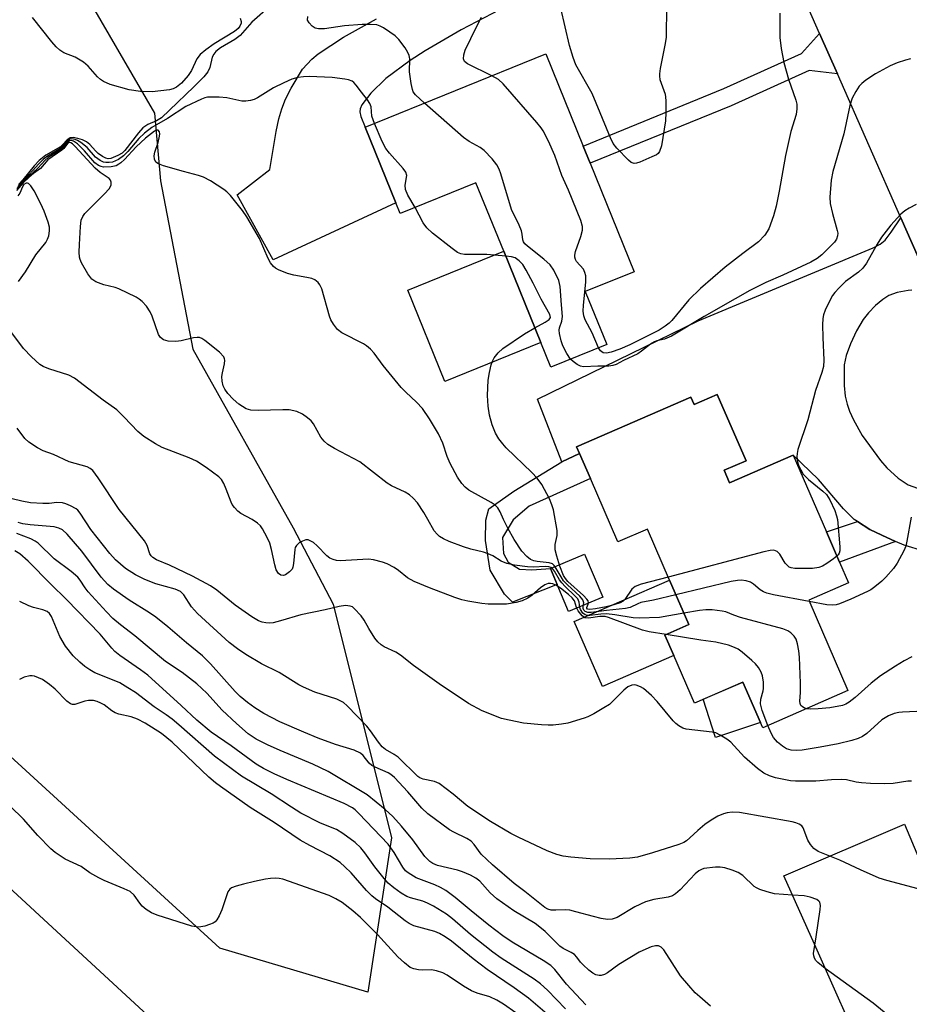
# Model space of a CAD drawing. Units: inches. Extents: x 1279759 to 1285759, y 473453 to 477454.
# Drawn here: x 1281904 to 1282105, y 473691 to 473914 of the extents above; entities that cross this region are included whole.
import ezdxf

# ---------------------------------------------------------------- set-up
doc = ezdxf.new("R2010")
doc.units = ezdxf.units.IN
doc.header["$MEASUREMENT"] = 0
for name, color, linetype in [('BLDG-Footprint', 5, 'Continuous'), ('CULTRL-Pad', 6, 'Continuous'), ('NTRL-Trees', 3, 'Continuous'), ('TRANS-Driveway', 251, 'Continuous'), ('TRANS-Non Street Sidewalk', 7, 'Continuous'), ('TRANS-Road', 130, 'Continuous'), ('Undefined', 1, 'Continuous')]:
    doc.layers.add(name, color=color, linetype=linetype)

msp = doc.modelspace()

# ---------------------------------------------------------------- linework, layer by layer
at = {"layer": 'BLDG-Footprint'}
for points, elevation in [([(1282032.95, 473881.72), (1282042.91, 473857.19), (1282031.86, 473852.7), (1282036.72, 473840.74), (1282024.07, 473835.61), (1282021.82, 473841.15), (1282013.41, 473861.84), (1282007.13, 473877.3), (1281990, 473870.34), (1281989.02, 473872.76), (1281982.07, 473889.86), (1282022.9, 473906.45), (1282031.36, 473885.61)], 271.13), ([(1282061.71, 473829.43), (1282068.23, 473814.44), (1282063.23, 473812.26), (1282064.45, 473809.45), (1282078.83, 473815.7), (1282086.38, 473798.32), (1282089.37, 473791.45), (1282091.39, 473786.81), (1282082.37, 473782.89), (1282091.26, 473762.43), (1282071.98, 473754.05), (1282067.49, 473764.38), (1282056.56, 473759.62), (1282051.87, 473770.41), (1282049.87, 473775.01), (1282055.28, 473777.37), (1282050.91, 473787.43), (1282045.89, 473798.97), (1282039.22, 473796.08), (1282033, 473810.4), (1282030.54, 473816.05), (1282029.89, 473817.55), (1282055.73, 473828.79), (1282056.45, 473827.14)], 266.32), ([(1282135.04, 473658.94), (1282108.99, 473648.25), (1282107.98, 473650.52), (1282083.66, 473705.09), (1282076.76, 473720.56), (1282104.01, 473732.19), (1282113.63, 473709.49), (1282115.54, 473704.97)], 255.19)]:
    msp.add_lwpolyline(points, close=True, dxfattribs=dict(at, elevation=elevation))
at = {"layer": 'CULTRL-Pad'}
for points in [[(1282021.82, 473841.15), (1282000.12, 473832.34), (1281991.72, 473853.02), (1282013.41, 473861.84)], [(1282035.79, 473783.56), (1282028.06, 473780.3), (1282025.48, 473786.43), (1282023.95, 473790.07), (1282031.67, 473793.32)], [(1282051.87, 473770.41), (1282035.73, 473763.39), (1282029.35, 473778.06), (1282050.91, 473787.43), (1282055.28, 473777.37), (1282049.87, 473775.01)], [(1282071.46, 473755.23), (1282061.28, 473751.85), (1282058.52, 473760.48), (1282067.49, 473764.37)]]:
    msp.add_lwpolyline(points, close=True, dxfattribs=at)
at = {"layer": 'NTRL-Trees'}
msp.add_lwpolyline([(1281988.03, 473729.17), (1281982.65, 473694.22), (1281949.24, 473704.16), (1281830.08, 473813.2), (1281788.02, 473876.28), (1281744.46, 473934.86), (1281736.95, 473975.41), (1281756.48, 473993.43), (1281782.01, 474017.47), (1281798.54, 474026.48), (1281822.57, 474032.49), (1281842.09, 474020.47), (1281878.14, 473999.44), (1281903.67, 473960.39), (1281917.19, 473922.84), (1281934.46, 473893.02), (1281935.75, 473877.72), (1281943.11, 473839.7), (1281965.8, 473799.22), (1281974.83, 473781.98)], close=True, dxfattribs=at)
at = {"layer": 'TRANS-Driveway'}
for points in [[(1282014.18, 473917.3), (1282003.76, 473911.88), (1281995.62, 473907.17), (1281992.23, 473904.99), (1281986.77, 473900.92), (1281983.37, 473897.59), (1281981.35, 473894.94), (1281980.92, 473894.04), (1281980.86, 473893.32), (1281981.08, 473892.29), (1281982.07, 473889.86), (1281989.02, 473872.76), (1281961.28, 473859.89), (1281953.16, 473874.6), (1281960.48, 473880.3), (1281961.93, 473888.92), (1281962.55, 473891.75), (1281963.2, 473894.02), (1281964.08, 473896.21), (1281965.3, 473898.73), (1281967.87, 473903.03), (1281969.98, 473905.28), (1281971.46, 473906.49), (1281977.17, 473910.22), (1281984.6, 473914.41)], [(1282108.41, 473794.01), (1282104, 473795.37), (1282102.02, 473796.18), (1282098.93, 473797.58), (1282096.21, 473798.9), (1282093.41, 473800.65), (1282092.65, 473801.16), (1282090.24, 473803.57), (1282084.61, 473810.21), (1282078.83, 473815.7), (1282064.45, 473809.45), (1282063.23, 473812.26), (1282068.23, 473814.44), (1282061.71, 473829.43), (1282056.45, 473827.15), (1282055.73, 473828.79), (1282029.89, 473817.55), (1282030.54, 473816.05), (1282026.54, 473814.18), (1282021.01, 473828.34), (1282057.39, 473846.06), (1282096.99, 473862.57), (1282098.57, 473863.45), (1282099.65, 473864.35), (1282101.05, 473866.13), (1282103.2, 473869.34), (1282110.87, 473851.93)], [(1282105.71, 473852.98), (1282104.84, 473852.96), (1282102.37, 473852.47), (1282100.5, 473851.81), (1282099.12, 473850.92), (1282097.52, 473849.55), (1282095.92, 473847.89), (1282094.71, 473846.35), (1282093.2, 473843.78), (1282091.81, 473840.86), (1282090.85, 473838.24), (1282090.39, 473836.1), (1282090.37, 473831.41), (1282090.65, 473829.03), (1282091.06, 473827.22), (1282091.64, 473825.67), (1282092.53, 473823.69), (1282094.46, 473820.15), (1282098.62, 473814.47), (1282100.05, 473812.85), (1282102.58, 473810.46), (1282104.86, 473809.01), (1282106.98, 473808.26)]]:
    msp.add_lwpolyline(points, dxfattribs=at)
at = {"layer": 'TRANS-Non Street Sidewalk'}
for points in [[(1282088.86, 473901.93), (1282082.51, 473902.71), (1282064.82, 473894.72), (1282032.95, 473881.71), (1282031.36, 473885.61), (1282063.16, 473898.59), (1282080.78, 473906.55), (1282084.83, 473911.09)], [(1282026.54, 473814.18), (1282030.54, 473816.05), (1282033, 473810.4), (1282019.19, 473804.19), (1282015.51, 473801.07), (1282013.16, 473797.06), (1282013.38, 473793.48), (1282014.39, 473791.47), (1282016.96, 473789.91), (1282019.75, 473789.79), (1282023.95, 473790.07), (1282025.48, 473786.43), (1282015.39, 473782.43), (1282013.6, 473784.22), (1282010.37, 473789.69), (1282009.25, 473796.39), (1282009.36, 473800.97), (1282010.04, 473803.54), (1282015.73, 473807.55)], [(1282102.02, 473796.18), (1282089.37, 473791.45), (1282086.38, 473798.32), (1282093.41, 473800.65), (1282096.21, 473798.9), (1282098.93, 473797.58)]]:
    msp.add_lwpolyline(points, close=True, dxfattribs=at)
at = {"layer": 'TRANS-Road'}
msp.add_lwpolyline([(1282182.69, 473686.98), (1282172.23, 473712.47), (1282161.33, 473737.25), (1282159.34, 473741.78), (1282135.67, 473795.56), (1282127.9, 473813.21), (1282110.87, 473851.93), (1282103.2, 473869.34), (1282088.86, 473901.93), (1282084.83, 473911.09), (1282070.18, 473944.37), (1282063.95, 473958.54), (1282060.23, 473966.99), (1282058.67, 473970.53), (1282029.61, 474036.57), (1282024.14, 474048.99), (1282006.93, 474088.11), (1282000.97, 474101.65), (1281998.67, 474106.85), (1281990.77, 474124.42), (1281988.68, 474128.95), (1281982.39, 474142.54), (1281980.28, 474147.07), (1281962.92, 474183.03)], dxfattribs=at)
msp.add_polyline3d([(1282058.29, 473573.06, 0), (1282181.74, 473453.47, 0), (1282134.55, 473453.47, 0), (1282026, 473557.18, 0), (1282005.54, 473576.72, 0), (1281822.64, 473746.22, 0), (1281681.48, 473868.23, 0), (1281662.79, 473883.86, 0), (1281643.77, 473899.1, 0), (1281628.33, 473910.99, 0), (1281608.75, 473925.49, 0), (1281592.87, 473936.8, 0), (1281576.8, 473947.83, 0), (1281527.75, 473980.36, 0), (1281506.98, 473994.14, 0), (1281440.11, 474043.18, 0), (1281461.68, 474083.16, 0), (1281467.35, 474079.16, 0), (1281575.86, 473996.96, 0), (1281654.16, 473932.98, 0), (1281761.22, 473843.89, 0), (1281876.84, 473740.66, 0), (1281967.31, 473657.24, 0)], close=True, dxfattribs=at)
at = {"layer": 'Undefined'}
for points, elevation in [([(1281960.71, 473917.42), (1281956.46, 473913.62), (1281953.83, 473910.63), (1281952.57, 473909.69), (1281949.38, 473907.84), (1281948.33, 473906.97), (1281947.84, 473906.37), (1281947.48, 473905.68), (1281946.91, 473903.38), (1281946.46, 473902.42), (1281945.56, 473901.3), (1281943.32, 473899.03), (1281937.84, 473893.72), (1281935.98, 473892.02), (1281934.87, 473891.29), (1281932.89, 473890.47), (1281931.78, 473889.7), (1281930.81, 473888.63), (1281927.74, 473884.6), (1281927.08, 473884.02), (1281926.1, 473883.44), (1281924.57, 473882.8), (1281923.95, 473882.74), (1281923.43, 473882.87), (1281922.66, 473883.25), (1281921.69, 473883.93), (1281921.07, 473884.54), (1281919.81, 473885.99), (1281919.08, 473886.54), (1281918.12, 473887.01), (1281917.06, 473887.35), (1281916.03, 473887.53), (1281915.32, 473887.46), (1281914.7, 473887.02), (1281913.64, 473885.85), (1281913.14, 473885.43), (1281909.89, 473883.54), (1281908.36, 473882.31), (1281907.18, 473881.14), (1281904.69, 473877.94), (1281903.67, 473876.92)], 270), ([(1282050.25, 473917.23), (1282050.14, 473910.19), (1282049.85, 473908.42), (1282048.77, 473903.15), (1282048.61, 473901.98), (1282048.61, 473901.43), (1282048.74, 473900.65), (1282049.91, 473897.37), (1282050.09, 473895.92), (1282050.09, 473893.23), (1282049.99, 473891.34), (1282049.08, 473885.66), (1282048.67, 473884.36), (1282048.35, 473883.96), (1282047.92, 473883.65), (1282046.91, 473883.14), (1282044.21, 473882), (1282043.42, 473881.75), (1282042.92, 473881.68), (1282042.23, 473881.89), (1282041.59, 473882.4), (1282038.98, 473885.15), (1282038.17, 473886.22), (1282037.58, 473887.46), (1282033.42, 473897.48), (1282029.75, 473903.98), (1282029.12, 473905.61), (1282028.25, 473908.39), (1282026.34, 473916.76)], 274), ([(1282075.82, 473915.63), (1282075.87, 473910.16), (1282076.16, 473907.64), (1282076.76, 473904.51), (1282077.81, 473900.74), (1282079.47, 473895.95), (1282079.66, 473895.09), (1282079.69, 473894.05), (1282079.51, 473892.73), (1282078.33, 473888.93), (1282077.12, 473883.44), (1282075.73, 473875.42), (1282075.02, 473872.04), (1282074.42, 473869.82), (1282073.37, 473866.87), (1282072.42, 473865.45), (1282071.03, 473863.97), (1282067.46, 473861.33), (1282063.5, 473858.19), (1282057.89, 473853.41), (1282055.26, 473850.83), (1282051.41, 473846.12), (1282050.81, 473845.53), (1282049.95, 473844.85), (1282048.58, 473843.98), (1282041.93, 473840.68), (1282039.68, 473839.69), (1282037.71, 473838.98), (1282036.67, 473838.75), (1282035.88, 473838.85), (1282035.29, 473839.29), (1282034.86, 473839.98)], 272), ([(1281953.83, 473914.5), (1281954.03, 473913.81), (1281954, 473913.37), (1281953.74, 473912.73), (1281953.33, 473912.2), (1281952.55, 473911.53), (1281947.89, 473908.75), (1281946.07, 473907.39), (1281944.78, 473906.3), (1281944, 473905.34), (1281942.79, 473902.73), (1281942.07, 473901.57), (1281940.52, 473899.81), (1281939.39, 473898.94), (1281938.64, 473898.56), (1281937.84, 473898.32), (1281933.9, 473897.9), (1281931.29, 473897.97), (1281928.68, 473898.3), (1281924.44, 473899.55), (1281922.92, 473900.24), (1281922.22, 473900.68), (1281921.57, 473901.24), (1281919.45, 473903.66), (1281918.4, 473904.6), (1281916.52, 473905.7), (1281913.94, 473906.72), (1281913, 473907.27), (1281912.19, 473908.06), (1281911.24, 473909.15), (1281906.86, 473914.67)], 272), ([(1281995.51, 473895.32), (1281993.46, 473897.2), (1281992.96, 473897.87), (1281992.75, 473898.38), (1281992.45, 473899.78), (1281992.11, 473902.38), (1281992.14, 473905.32), (1281992, 473906.06), (1281991.72, 473906.8), (1281991.1, 473907.8), (1281989.65, 473909.7), (1281988.82, 473910.51), (1281987.67, 473911.38), (1281986.24, 473912.34), (1281985.5, 473912.75), (1281984.71, 473912.99), (1281983.31, 473913.13), (1281981.36, 473913.09), (1281977.39, 473912.8), (1281972.89, 473912.14), (1281971.5, 473912.09), (1281970.73, 473912.29), (1281970.08, 473912.71), (1281969.38, 473913.46), (1281969.06, 473914.11), (1281969.08, 473914.88)], 270), ([(1282010.71, 473901.5), (1282005.2, 473904.19), (1282004.55, 473904.74), (1282004.32, 473905.34), (1282004.37, 473906.25), (1282004.71, 473907.27), (1282007.22, 473912.55), (1282008.38, 473914.73)], 272), ([(1282105.4, 473905.32), (1282104.29, 473905.06), (1282102.39, 473904.46), (1282100.82, 473903.73), (1282097.48, 473901.97), (1282095.29, 473900.5), (1282094.38, 473899.77), (1282093.81, 473899.13), (1282093.02, 473897.95), (1282092.19, 473896.46), (1282091.68, 473894.81), (1282090.34, 473888.38), (1282087.8, 473879.85), (1282087.43, 473877.88), (1282087.18, 473874.08), (1282087.23, 473872.63), (1282087.75, 473870.34), (1282088.84, 473866.48), (1282088.93, 473865.94), (1282088.92, 473865.3), (1282088.67, 473864.57), (1282088.19, 473863.84), (1282085.38, 473861.01), (1282084.27, 473860.14), (1282082.85, 473859.32), (1282076.56, 473856.37), (1282072.68, 473854.73), (1282069.03, 473852.91), (1282065.71, 473851.08), (1282058.7, 473847.03), (1282051.34, 473842.61), (1282049.75, 473841.9), (1282048.04, 473841.54), (1282047.54, 473841.36), (1282046.6, 473840.77), (1282044.57, 473839.18), (1282043.7, 473838.6), (1282040.49, 473837.09), (1282038.86, 473836.18), (1282038.06, 473835.94), (1282037.2, 473835.83), (1282034.71, 473835.81), (1282031.47, 473835.64), (1282030.76, 473835.8), (1282030.01, 473836.17), (1282029.08, 473836.84), (1282028.52, 473837.41)], 270), ([(1281984.19, 473890.72), (1281983.59, 473892.4), (1281983.42, 473894.48), (1281983.16, 473895.26), (1281982.62, 473896.09), (1281981.24, 473897.8), (1281980.07, 473899.4), (1281979.52, 473900.01), (1281979.11, 473900.29), (1281978.33, 473900.58), (1281977.49, 473900.75), (1281974.58, 473901.08), (1281969.43, 473901.32), (1281968.12, 473901.28), (1281966.87, 473901.11), (1281965.5, 473900.75), (1281963.66, 473899.94), (1281961.34, 473898.74), (1281957.76, 473896.55), (1281956.96, 473896.17), (1281956.16, 473895.93), (1281955.05, 473895.75), (1281954.21, 473895.77), (1281950.81, 473896.54), (1281949.05, 473896.69), (1281946.39, 473896.63), (1281945.82, 473896.53), (1281945.03, 473896.24), (1281941.55, 473894.58), (1281937.39, 473891.82), (1281933.79, 473889.78), (1281932.17, 473888.49), (1281930.85, 473887.3), (1281928.37, 473884.35), (1281927.42, 473883.36), (1281926.27, 473882.57), (1281924.95, 473882), (1281924.18, 473881.86), (1281923.44, 473881.89), (1281922.93, 473882), (1281922.15, 473882.33), (1281921.09, 473883.12), (1281919.19, 473885.27), (1281917.79, 473886.42), (1281917.03, 473886.87), (1281916.52, 473887.07), (1281915.74, 473887.21), (1281915.27, 473887.14), (1281914.75, 473886.78), (1281913.66, 473885.51), (1281913.05, 473885), (1281910.25, 473883.34), (1281909.34, 473882.64), (1281908.29, 473881.61), (1281904.72, 473877.7), (1281903.49, 473876.49)], 268), ([(1282034.86, 473839.98), (1282033.43, 473843.38), (1282031.85, 473846.3), (1282031.5, 473847.2), (1282031.4, 473848.26), (1282031.44, 473849.64), (1282032, 473854.85), (1282031.99, 473856.28), (1282031.78, 473857.03), (1282031.43, 473857.74), (1282029.9, 473859.52), (1282029.62, 473859.98), (1282029.48, 473860.46), (1282029.49, 473860.94), (1282029.66, 473861.75), (1282030.81, 473865.16), (1282031.2, 473866.57), (1282031.22, 473867.41), (1282030.81, 473868.78), (1282028.03, 473875.63), (1282026.57, 473878.94), (1282024.98, 473883.5), (1282023.53, 473886.68), (1282022.36, 473889.02), (1282021.86, 473889.75), (1282020.92, 473890.9), (1282013.29, 473899.69), (1282012.2, 473900.66), (1282010.71, 473901.5)], 272), ([(1282028.52, 473837.41), (1282027.71, 473838.65), (1282026.78, 473840.45), (1282026.42, 473841.53), (1282026.05, 473843.18), (1282025.97, 473843.99), (1282026.01, 473844.51), (1282026.56, 473846.01), (1282026.73, 473847.07), (1282026.44, 473849.68), (1282026.16, 473853.82), (1282025.84, 473855.22), (1282024.72, 473857.56), (1282023.93, 473858.72), (1282022.48, 473860.04), (1282018.76, 473862.93), (1282018.15, 473863.5), (1282017.85, 473863.93), (1282017.7, 473864.42), (1282017.61, 473865.65), (1282017.4, 473866.42), (1282016.89, 473867.7), (1282015.19, 473871.28), (1282012.75, 473879.32), (1282012.35, 473880.39), (1282011.87, 473881.37), (1282010.83, 473882.73), (1282009, 473884.59), (1282008.07, 473885.25), (1282005.56, 473886.67), (1282004.31, 473887.52), (1281995.51, 473895.32)], 270), ([(1281993.39, 473871.72), (1281991.71, 473874.52), (1281991.21, 473875.75), (1281991.12, 473876.75), (1281991.48, 473878.97), (1281991.27, 473879.67), (1281990.63, 473880.56), (1281987.57, 473883.97), (1281986.75, 473885.08), (1281985.95, 473886.66), (1281984.19, 473890.72)], 268), ([(1282052.35, 473784.11), (1282047.28, 473782.91), (1282044.44, 473782.33), (1282043.72, 473782.08), (1282042, 473781.25), (1282040.98, 473780.97), (1282036.67, 473780.55), (1282033.2, 473780.1), (1282032.43, 473780.11), (1282031.82, 473780.34), (1282031.56, 473780.63), (1282031.41, 473780.98), (1282031.39, 473781.44), (1282031.49, 473782.29), (1282031.3, 473782.94), (1282030.6, 473783.77), (1282027.81, 473786.36), (1282026.93, 473787.3), (1282026.36, 473788.15), (1282025.3, 473790.07), (1282024.82, 473790.74), (1282024.43, 473791.09), (1282023.72, 473791.35), (1282020.98, 473791.62), (1282020.2, 473791.79), (1282019.47, 473792.11), (1282018.64, 473792.75), (1282017.52, 473793.98), (1282015.74, 473796.6), (1282014.32, 473799.17), (1282013.37, 473801.13), (1282012.62, 473802.9), (1282012.08, 473803.81), (1282011.49, 473804.36), (1282010.56, 473804.97), (1282005.55, 473807.75), (1282004.68, 473808.45), (1282003.93, 473809.27), (1282002.99, 473810.68), (1282001.28, 473813.78), (1282000.64, 473815.38), (1281999.64, 473818.41), (1281998.64, 473820.52), (1281996.61, 473823.92), (1281995, 473826.27), (1281993.71, 473827.67), (1281991.24, 473829.96), (1281990.25, 473830.99), (1281986.17, 473835.94), (1281984.07, 473838.78), (1281983.29, 473839.66), (1281982.39, 473840.41), (1281981.66, 473840.87), (1281976.78, 473843.35), (1281975.85, 473844.15), (1281974.94, 473845.3), (1281974.34, 473846.3), (1281974.02, 473847.11), (1281972.27, 473853.31), (1281971.85, 473854.25), (1281971.48, 473854.75), (1281970.72, 473855.34), (1281970.02, 473855.66), (1281968.87, 473855.91), (1281965.92, 473856.38), (1281964.54, 473856.77), (1281962.47, 473857.6), (1281961.76, 473858), (1281961.35, 473858.35), (1281960.68, 473859.22), (1281960.13, 473860.19), (1281958.21, 473864.7), (1281955.34, 473869.59), (1281954.32, 473871.02), (1281951.58, 473874.4), (1281950.81, 473875.25), (1281950.14, 473875.81), (1281947.1, 473877.72), (1281945.53, 473878.55), (1281944.41, 473878.92), (1281940.96, 473879.82), (1281936.43, 473881.16), (1281935.36, 473881.56), (1281934.72, 473882), (1281934.42, 473882.64), (1281934.37, 473883.41), (1281934.5, 473884.21), (1281935.25, 473886.38), (1281935.58, 473887.81), (1281935.62, 473888.34), (1281935.56, 473888.81), (1281935.29, 473889.2), (1281934.91, 473889.23), (1281934.41, 473889), (1281932.41, 473887.38), (1281930.25, 473885.44), (1281927.66, 473882.59), (1281926.83, 473881.79), (1281926.4, 473881.48), (1281925.74, 473881.16), (1281924.66, 473880.92), (1281922.92, 473880.87), (1281922.37, 473880.95), (1281921.74, 473881.21), (1281920.97, 473881.85), (1281918.58, 473884.55), (1281916.99, 473886.08), (1281916.09, 473886.7), (1281915.64, 473886.83), (1281915.22, 473886.8), (1281914.71, 473886.42), (1281913.79, 473885.29), (1281913.19, 473884.76), (1281910.39, 473882.99), (1281909.72, 473882.44), (1281908.08, 473880.62), (1281905.99, 473878.73), (1281903.31, 473876)], 266), ([(1282054.16, 473779.94), (1282048.66, 473779), (1282044.06, 473778.81), (1282042.67, 473778.87), (1282038.57, 473779.55), (1282036.67, 473779.77), (1282035.34, 473779.74), (1282032.87, 473779.45), (1282032.34, 473779.46), (1282031.86, 473779.56), (1282031.3, 473779.96), (1282030.77, 473780.75), (1282030.61, 473781.22), (1282030.44, 473782.46), (1282030.13, 473783.16), (1282029.58, 473783.81), (1282027.29, 473785.98), (1282026.53, 473786.79), (1282026.04, 473787.48), (1282024.89, 473789.47), (1282024.41, 473790.04), (1282024.04, 473790.28), (1282023.61, 473790.41), (1282022.85, 473790.49), (1282020.05, 473790.36), (1282018.75, 473790.41), (1282015.84, 473790.81), (1282014.13, 473791.16), (1282012.85, 473791.68), (1282010.93, 473792.9), (1282009.92, 473793.37), (1282008.85, 473793.72), (1282005.96, 473794.39), (1282004.3, 473794.93), (1282001.04, 473796.18), (1281999.82, 473796.78), (1281998.89, 473797.33), (1281998.32, 473797.81), (1281997.69, 473798.58), (1281996.28, 473801.17), (1281995.35, 473802.69), (1281993.88, 473804.91), (1281992.94, 473806), (1281992.06, 473806.69), (1281991.11, 473807.29), (1281988.05, 473808.76), (1281987.08, 473809.34), (1281980.84, 473814.19), (1281975.13, 473817.17), (1281973.62, 473818.08), (1281972.78, 473818.86), (1281972.06, 473819.76), (1281970.36, 473822.74), (1281969.87, 473823.42), (1281969.05, 473824.17), (1281967.88, 473824.97), (1281966.59, 473825.57), (1281964.86, 473825.93), (1281963.42, 473825.97), (1281957.91, 473825.82), (1281956.18, 473825.9), (1281955.14, 473826.2), (1281953.53, 473827.2), (1281952.23, 473828.36), (1281951.02, 473829.64), (1281950.33, 473830.6), (1281949.96, 473831.37), (1281949.72, 473832.41), (1281949.65, 473833.47), (1281949.79, 473834.33), (1281950.29, 473836.32), (1281950.35, 473837.14), (1281950.28, 473837.51), (1281950.09, 473837.92), (1281949.1, 473838.95), (1281945.84, 473841.63), (1281945.11, 473842.09), (1281944.61, 473842.28), (1281944.11, 473842.34), (1281943.28, 473842.26), (1281940.44, 473841.54), (1281939.28, 473841.37), (1281937.51, 473841.46), (1281936.44, 473841.76), (1281935.78, 473842.31), (1281935.37, 473843.02), (1281933.92, 473847.1), (1281933.46, 473848.14), (1281932.64, 473849.36), (1281931.67, 473850.46), (1281930.99, 473850.98), (1281930.25, 473851.4), (1281926.34, 473853.29), (1281925.52, 473853.58), (1281922.96, 473854.21), (1281921.14, 473854.91), (1281920.25, 473855.53), (1281919.39, 473856.67), (1281917.92, 473859.19), (1281917.6, 473859.98), (1281917.5, 473860.51), (1281917.43, 473861.61), (1281917.47, 473863.32), (1281917.69, 473867.4), (1281917.87, 473868.81), (1281918.22, 473869.7), (1281918.71, 473870.35), (1281923.04, 473874.72), (1281924.23, 473876.04), (1281924.63, 473876.8), (1281924.64, 473877.45), (1281924.48, 473877.9), (1281924.17, 473878.28), (1281922.14, 473879.59), (1281921, 473880.58), (1281916.46, 473885.53), (1281915.88, 473886.08), (1281915.5, 473886.34), (1281915.13, 473886.39), (1281914.86, 473886.24), (1281913.93, 473885.07), (1281913.51, 473884.68), (1281910.32, 473882.46), (1281908.66, 473880.51), (1281907.1, 473879.42), (1281906.12, 473878.6), (1281904.75, 473877.26), (1281903.19, 473875.52)], 264), ([(1281903.66, 473855), (1281905.22, 473857.16), (1281907.62, 473860.97), (1281909.88, 473863.81), (1281910.26, 473864.52), (1281910.51, 473865.32), (1281910.7, 473866.42), (1281910.68, 473867.26), (1281910.39, 473868.39), (1281909.49, 473870.9), (1281908.74, 473872.53), (1281907.19, 473875.49), (1281906.43, 473876.64), (1281905.92, 473877.14), (1281905.74, 473877.22), (1281905.39, 473877.23), (1281904.87, 473876.9), (1281904.55, 473876.37), (1281903.96, 473874.92), (1281903.55, 473874.37)], 262), ([(1282013.88, 473860.68), (1282009.57, 473861.1), (1282006.84, 473861.05), (1282004.56, 473861.11), (1282003.74, 473861.24), (1282002.97, 473861.56), (1282001.77, 473862.4), (1281997.33, 473865.92), (1281996, 473867.08), (1281995.17, 473868.26), (1281993.39, 473871.72)], 268), ([(1282106.71, 473872.37), (1282105.11, 473871.57), (1282104.1, 473870.95), (1282103.24, 473870.22), (1282100.98, 473867.71), (1282098.87, 473864.97), (1282097.85, 473863.39), (1282095.42, 473859.14), (1282094.61, 473858), (1282093.67, 473857.09), (1282090.71, 473854.94), (1282089.23, 473853.56), (1282088.25, 473852.5), (1282087.77, 473851.79), (1282087.23, 473850.79), (1282086.11, 473848.47), (1282085.71, 473847.42), (1282085.55, 473846.59), (1282085.5, 473845.16), (1282085.56, 473842.27), (1282085.81, 473837.19), (1282085.76, 473835.72), (1282085.38, 473834.36), (1282083.91, 473830.34), (1282082.19, 473823.71), (1282079.94, 473816.96), (1282079.75, 473816.1), (1282079.71, 473815.28), (1282079.87, 473814.2), (1282080.1, 473813.41), (1282080.57, 473812.38), (1282081.16, 473811.41), (1282082.35, 473810.17), (1282085.56, 473807.58), (1282086.4, 473806.77), (1282087.15, 473805.57), (1282088.29, 473803.15), (1282088.7, 473801.96), (1282088.87, 473801.14), (1282089.38, 473794.92), (1282089.38, 473794.08), (1282089.27, 473793.56), (1282089.04, 473793.14), (1282088.77, 473792.84)], 268), ([(1282020.46, 473844.49), (1282022.81, 473845.75), (1282023.67, 473846.37), (1282023.95, 473846.86), (1282023.83, 473847.54), (1282021.85, 473851.01), (1282020.06, 473854.61), (1282018.48, 473857.52), (1282017.7, 473858.8), (1282016.92, 473859.65), (1282015.98, 473860.29), (1282015.14, 473860.56), (1282013.88, 473860.68)], 268), ([(1282050.61, 473788.1), (1282044.46, 473786.5), (1282043.11, 473786), (1282042.39, 473785.39), (1282040.78, 473783.05), (1282040.4, 473782.7), (1282039.73, 473782.32), (1282038.34, 473781.85), (1282036.61, 473781.39), (1282034.19, 473780.93), (1282032.87, 473780.78), (1282032.38, 473780.85), (1282032.19, 473781.05), (1282032.22, 473781.27), (1282032.54, 473781.95), (1282032.61, 473782.31), (1282032.49, 473782.72), (1282032.2, 473783.12), (1282031.42, 473783.94), (1282027.92, 473787.15), (1282027.35, 473787.78), (1282026.93, 473788.44), (1282026.11, 473790.62), (1282025.39, 473792.86), (1282025.03, 473794.24), (1282025.05, 473795.45), (1282025.47, 473797.53), (1282025.47, 473798.67), (1282024.63, 473803.33), (1282024.31, 473804.46), (1282023.78, 473805.81), (1282022.04, 473809.03), (1282021, 473810.52), (1282019.79, 473811.77), (1282013.97, 473817.35), (1282013.17, 473818.23), (1282012.3, 473819.41), (1282011.54, 473820.67), (1282010.79, 473822.57), (1282010.21, 473824.75), (1282009.91, 473826.8), (1282009.73, 473829.16), (1282009.87, 473832.67), (1282010.16, 473834.41), (1282010.55, 473836.12), (1282010.84, 473836.93), (1282011.24, 473837.68), (1282012.13, 473838.86), (1282013.23, 473839.83), (1282018.09, 473843.14), (1282020.46, 473844.49)], 268), ([(1282050.18, 473775.15), (1282046.32, 473775.74), (1282044.76, 473776.09), (1282037.12, 473778.94), (1282036.31, 473779.17), (1282035.17, 473779.19), (1282032.56, 473778.8), (1282031.78, 473778.89), (1282031.13, 473779.34), (1282030.25, 473780.47), (1282029.88, 473781.23), (1282029.38, 473782.73), (1282028.9, 473783.45), (1282028.08, 473784.2), (1282026.26, 473785.61), (1282025.2, 473786.29), (1282024.5, 473786.56), (1282023.96, 473786.65), (1282023.43, 473786.63), (1282022.68, 473786.34), (1282021.75, 473785.7), (1282019.84, 473783.99), (1282018.89, 473783.34), (1282017.59, 473782.73), (1282016.24, 473782.36), (1282014, 473782.01), (1282009.91, 473782.02), (1282008.46, 473782.15), (1282005.29, 473782.65), (1282003.97, 473782.95), (1282002.37, 473783.49), (1281996.63, 473785.65), (1281993.16, 473787.11), (1281991.64, 473787.95), (1281989.58, 473789.6), (1281988.62, 473790.26), (1281987.06, 473791.08), (1281985.96, 473791.5), (1281983.95, 473792.01), (1281982.79, 473792.17), (1281976.44, 473791.8), (1281975.6, 473791.85), (1281974.82, 473792.06), (1281974.1, 473792.4), (1281973.44, 473792.91), (1281971.22, 473795.17), (1281970.37, 473795.92), (1281969.67, 473796.35), (1281969.19, 473796.52), (1281968.68, 473796.53), (1281967.9, 473796.26), (1281967.16, 473795.83), (1281966.53, 473795.28), (1281966.26, 473794.83), (1281966.13, 473794.32), (1281965.9, 473791.2), (1281965.74, 473790.39), (1281965.53, 473789.92), (1281964.99, 473789.27), (1281964.08, 473788.61), (1281963.6, 473788.44), (1281963, 473788.51), (1281962.49, 473788.91), (1281961.98, 473789.75), (1281961.63, 473790.86), (1281960.91, 473794.34), (1281960.53, 473795.75), (1281959.94, 473797.04), (1281958.84, 473799.04), (1281958.37, 473799.73), (1281957.76, 473800.33), (1281956.53, 473801.13), (1281953.96, 473802.49), (1281953.3, 473803.03), (1281952.5, 473803.86), (1281951.99, 473804.55), (1281951.74, 473805.04), (1281950.67, 473807.97), (1281950.1, 473809.25), (1281949.55, 473810.2), (1281948.98, 473810.82), (1281946.12, 473812.9), (1281943.9, 473814.34), (1281942.29, 473815.06), (1281936.16, 473817.4), (1281934.66, 473818.24), (1281931.98, 473819.92), (1281930.64, 473821.03), (1281927.58, 473824.31), (1281925.89, 473825.91), (1281922.79, 473828.13), (1281916.35, 473833.12), (1281915.04, 473833.75), (1281910.53, 473835.19), (1281909.22, 473835.76), (1281908.5, 473836.2), (1281906.58, 473837.92), (1281904.78, 473839.78), (1281901.96, 473843.64)], 262), ([(1282105.59, 473741.96), (1282104.8, 473741.96), (1282101.48, 473741.45), (1282099.5, 473741.33), (1282096.37, 473741.44), (1282094.3, 473741.6), (1282093.11, 473741.76), (1282090.89, 473742.25), (1282089.81, 473742.34), (1282087.52, 473742.28), (1282084.02, 473741.94), (1282079.4, 473741.97), (1282078.25, 473742.05), (1282077.12, 473742.24), (1282074.88, 473742.74), (1282073.51, 473743.14), (1282072.21, 473743.76), (1282070.78, 473744.8), (1282067.88, 473747.35), (1282064.75, 473750.76), (1282063.85, 473751.47), (1282062.38, 473752.39), (1282061.35, 473752.87), (1282060.54, 473753.07), (1282054.68, 473753.72), (1282053.9, 473753.95), (1282052.97, 473754.47), (1282052.32, 473754.99), (1282051.71, 473755.63), (1282048.08, 473759.99), (1282046.86, 473761.31), (1282045.04, 473762.88), (1282044.34, 473763.3), (1282043.39, 473763.66), (1282042.9, 473763.72), (1282042.41, 473763.66), (1282041.48, 473763.27), (1282040.6, 473762.56), (1282038.15, 473760.09), (1282037.29, 473759.33), (1282036.06, 473758.52), (1282033.75, 473757.2), (1282032.45, 473756.51), (1282031.63, 473756.18), (1282027.92, 473755.07), (1282026.51, 473754.81), (1282024.56, 473754.63), (1282023.43, 473754.6), (1282021.96, 473754.68), (1282017.87, 473755.07), (1282014.66, 473755.72), (1282012.94, 473756.16), (1282008.52, 473757.87), (1282005.47, 473759.49), (1281998.82, 473763.93), (1281993.03, 473768.1), (1281990.04, 473770.48), (1281988.97, 473771.1), (1281986.36, 473772.33), (1281985.67, 473772.76), (1281984.94, 473773.43), (1281984.25, 473774.33), (1281982.88, 473776.51), (1281981.82, 473778.38), (1281981.14, 473779.32), (1281979.61, 473781.03), (1281979.18, 473781.35), (1281978.7, 473781.56), (1281977.61, 473781.65), (1281976.18, 473781.49), (1281973, 473780.67), (1281967.55, 473779.57), (1281962.95, 473778.18), (1281961.25, 473777.76), (1281960.4, 473777.69), (1281959.58, 473777.77), (1281958.77, 473777.95), (1281957.97, 473778.25), (1281956.47, 473779.13), (1281952.7, 473781.78), (1281948.52, 473785.19), (1281947.13, 473786.14), (1281943.05, 473788.33), (1281937.81, 473790.81), (1281934.91, 473792.03), (1281934.05, 473792.54), (1281933.68, 473792.9), (1281933.38, 473793.35), (1281932.74, 473795.26), (1281932.19, 473796.28), (1281926.47, 473803.39), (1281921.69, 473810.57), (1281920.45, 473812.19), (1281919.87, 473812.68), (1281919.19, 473813.03), (1281915.13, 473814.16), (1281911.6, 473815.82), (1281909.26, 473816.66), (1281907.96, 473817.36), (1281905.99, 473818.65), (1281905.12, 473819.43), (1281903.39, 473821.81)], 260), ([(1282087.19, 473725.01), (1282084.48, 473726.07), (1282083.53, 473726.7), (1282082.81, 473727.6), (1282082.21, 473728.62), (1282081.15, 473731.43), (1282080.85, 473731.83), (1282080.24, 473732.26), (1282079.48, 473732.55), (1282078.64, 473732.74), (1282066.75, 473734.84), (1282065.04, 473734.91), (1282063.92, 473734.82), (1282063.11, 473734.6), (1282061.81, 473734.01), (1282060.31, 473733.16), (1282058.9, 473732.12), (1282057.32, 473730.81), (1282055.53, 473729.11), (1282054.77, 473728.49), (1282054.12, 473728.1), (1282053.02, 473727.66), (1282047.06, 473725.71), (1282043.67, 473724.79), (1282041.94, 473724.52), (1282037.25, 473724.28), (1282032.92, 473724.38), (1282028.56, 473724.75), (1282026.83, 473724.98), (1282025.4, 473725.36), (1282023.23, 473726.17), (1282016.67, 473729.25), (1282015.05, 473730.13), (1282010.41, 473732.86), (1282005.26, 473736.2), (1282001.99, 473739.03), (1281998.78, 473741.43), (1281997.76, 473741.9), (1281995.17, 473742.4), (1281994.46, 473742.72), (1281994, 473743.03), (1281989.54, 473747.35), (1281988.66, 473747.98), (1281986.69, 473749.12), (1281985.92, 473749.75), (1281985.07, 473750.74), (1281983.25, 473753.33), (1281982.42, 473754.39), (1281978.03, 473759), (1281977.18, 473759.72), (1281975.65, 473760.51), (1281970.67, 473762.12), (1281968.09, 473763.24), (1281967.1, 473763.77), (1281962.65, 473766.53), (1281958.6, 473768.51), (1281955.05, 473770.62), (1281953.18, 473771.91), (1281951.35, 473773.32), (1281944.18, 473779.84), (1281942.82, 473781.41), (1281941.06, 473784.13), (1281940.3, 473784.83), (1281939.13, 473785.4), (1281934.72, 473786.6), (1281932.24, 473787.56), (1281930.14, 473788.65), (1281927.9, 473790.08), (1281925.61, 473792.01), (1281924.31, 473793.43), (1281920.05, 473798.85), (1281917.63, 473802.6), (1281917.11, 473803.23), (1281916.69, 473803.58), (1281915.45, 473804.25), (1281914.39, 473804.67), (1281913.59, 473804.9), (1281912.32, 473805), (1281910.59, 473804.79), (1281909.21, 473804.74), (1281906.39, 473804.91), (1281904.42, 473805.27), (1281902.21, 473805.8)], 258), ([(1282105.53, 473801.66), (1282104.6, 473796.22), (1282104.31, 473795.1), (1282103.89, 473794.02), (1282102.4, 473791.24), (1282101.54, 473790.05), (1282099.84, 473788.08), (1282098.9, 473787.19), (1282097.34, 473785.91), (1282096.41, 473785.25), (1282095.65, 473784.83), (1282091.94, 473783.12), (1282089.36, 473782.06), (1282088.57, 473781.83), (1282087.85, 473781.74), (1282086.48, 473781.82), (1282082.51, 473782.58)], 266), ([(1282078.7, 473716.2), (1282074.67, 473716.5), (1282072.98, 473716.92), (1282071.33, 473717.46), (1282070.54, 473717.8), (1282070.06, 473718.11), (1282067.51, 473720.59), (1282066.43, 473721.33), (1282065.09, 473721.84), (1282063.42, 473722.33), (1282062.37, 473722.48), (1282061.27, 473722.49), (1282058.67, 473722.16), (1282058.13, 473721.99), (1282057.52, 473721.65), (1282056.73, 473720.98), (1282053.3, 473717.38), (1282052.22, 473716.46), (1282051.55, 473716.03), (1282050.61, 473715.68), (1282047.32, 473715.19), (1282045.45, 473714.67), (1282043.07, 473713.55), (1282039.04, 473711.14), (1282037.96, 473710.74), (1282036.89, 473710.68), (1282035.44, 473710.91), (1282033.71, 473711.31), (1282029.75, 473712.43), (1282028.33, 473712.76), (1282027.48, 473712.82), (1282025.21, 473712.74), (1282024.15, 473712.78), (1282023.41, 473712.98), (1282022.74, 473713.35), (1282018.15, 473717.01), (1282015.76, 473718.78), (1282010.84, 473723.03), (1282008.33, 473725.44), (1282006.75, 473727.64), (1282006.05, 473728.38), (1282005.08, 473728.99), (1282002.16, 473730.38), (1282001.14, 473730.95), (1281996.24, 473734.59), (1281994.88, 473735.87), (1281991.72, 473739.56), (1281988.72, 473742.79), (1281987.88, 473743.47), (1281987.24, 473743.86), (1281984.37, 473745.09), (1281983.61, 473745.5), (1281983, 473746.04), (1281981.62, 473747.73), (1281981.02, 473748.25), (1281979.6, 473748.95), (1281975.39, 473750.23), (1281971.46, 473751.65), (1281968.17, 473753), (1281962.76, 473755.39), (1281959.13, 473757.24), (1281957.11, 473758.54), (1281955.43, 473759.78), (1281953.81, 473761.11), (1281952.68, 473762.2), (1281947.12, 473768.5), (1281945.27, 473770.33), (1281941.64, 473773.22), (1281937.48, 473776.89), (1281934.75, 473779.06), (1281933.31, 473780.05), (1281928.7, 473782.92), (1281925.18, 473785.39), (1281923.86, 473786.46), (1281922.38, 473788.08), (1281917.99, 473794.01), (1281914.66, 473797.79), (1281913.6, 473798.79), (1281912.83, 473799.2), (1281911.77, 473799.46), (1281906.3, 473799.92), (1281904.65, 473800.17), (1281903.6, 473800.45)], 256), ([(1282060.18, 473691.04), (1282057.74, 473693.15), (1282056.72, 473694.11), (1282055.24, 473695.7), (1282053.4, 473697.91), (1282049.58, 473703.77), (1282049.04, 473704.37), (1282048.43, 473704.71), (1282047.73, 473704.74), (1282046.75, 473704.49), (1282045.51, 473703.98), (1282044.05, 473703.26), (1282039.42, 473700.45), (1282036.87, 473698.6), (1282036.17, 473698.21), (1282035.46, 473698), (1282034.97, 473697.98), (1282034.26, 473698.15), (1282033.55, 473698.52), (1282032.65, 473699.22), (1282031.37, 473700.39), (1282030.79, 473701.02), (1282029.96, 473702.13), (1282029.38, 473702.73), (1282028.66, 473703.19), (1282026.84, 473704.11), (1282026.07, 473704.64), (1282022.78, 473707.94), (1282021.6, 473708.96), (1282020.49, 473709.72), (1282015.68, 473712.65), (1282011.83, 473715.34), (1282010.34, 473716.73), (1282007.97, 473719.34), (1282007.12, 473720.04), (1282005.89, 473720.7), (1282004.07, 473721.47), (1282002.96, 473721.8), (1281998.42, 473722.89), (1281997.4, 473723.34), (1281996.71, 473723.8), (1281995.54, 473724.93), (1281992.85, 473728.68), (1281990.3, 473731.75), (1281988.36, 473733.94), (1281986.62, 473735.53), (1281982.51, 473738.88), (1281973.71, 473744.15), (1281970.2, 473745.83), (1281962.88, 473748.88), (1281960.01, 473750.18), (1281957.43, 473751.45), (1281955.59, 473752.67), (1281952.97, 473754.98), (1281949.75, 473757.98), (1281946.26, 473761.86), (1281944.04, 473763.95), (1281940.68, 473766.52), (1281936.94, 473769), (1281930, 473774.81), (1281926.72, 473777.33), (1281924.98, 473778.77), (1281923.56, 473780.22), (1281919.42, 473784.8), (1281918.73, 473785.7), (1281917.62, 473787.45), (1281917.06, 473788.12), (1281915.57, 473789.38), (1281911.74, 473792.22), (1281908.13, 473795.75), (1281907.46, 473796.24), (1281906.5, 473796.76), (1281903.29, 473797.96)], 254), ([(1282031.94, 473691.39), (1282027.63, 473696.03), (1282024.95, 473699.37), (1282024.03, 473700.28), (1282022.36, 473701.39), (1282015.33, 473705.56), (1282013.22, 473706.96), (1282010.06, 473709.36), (1282006.01, 473712.62), (1282002.42, 473715.64), (1282000.34, 473717.21), (1281999.12, 473717.9), (1281997.86, 473718.5), (1281993.64, 473720.05), (1281991.8, 473721.18), (1281991.21, 473721.7), (1281990.57, 473722.47), (1281988.64, 473725.8), (1281987.27, 473727.7), (1281980.67, 473734.66), (1281979.81, 473735.46), (1281979.23, 473735.9), (1281977.31, 473736.87), (1281964.35, 473742.31), (1281961.5, 473743.6), (1281959.09, 473744.79), (1281957.42, 473745.82), (1281951.77, 473749.91), (1281947.21, 473753.01), (1281944, 473755.72), (1281940.44, 473759.09), (1281932.93, 473765.91), (1281931.28, 473767.17), (1281926.62, 473770.36), (1281925.43, 473771.31), (1281924.76, 473772.02), (1281922.16, 473775.18), (1281914.52, 473783.07), (1281911.01, 473786.5), (1281905.86, 473791.73), (1281903.97, 473793.4), (1281902.81, 473794.06)], 252), ([(1282088.77, 473792.84), (1282087.98, 473792.21), (1282086.49, 473791.21), (1282085.47, 473790.6), (1282084.67, 473790.25), (1282083.27, 473790.07), (1282079.21, 473790.09), (1282078.39, 473790.21), (1282077.96, 473790.39), (1282077.62, 473790.63), (1282077.07, 473791.28), (1282075.83, 473793.32), (1282075.26, 473793.9), (1282074.52, 473794.17), (1282073.68, 473794.16), (1282072.23, 473793.83), (1282050.61, 473788.1)], 268), ([(1282082.51, 473782.58), (1282074.39, 473784.12), (1282072.94, 473784.46), (1282072.13, 473784.79), (1282071.38, 473785.23), (1282069.88, 473786.52), (1282069.19, 473786.98), (1282068.2, 473787.28), (1282067.13, 473787.39), (1282066.3, 473787.36), (1282064.85, 473787.08), (1282052.35, 473784.11)], 266), ([(1282027.35, 473690.42), (1282023.27, 473694.71), (1282021.74, 473696.13), (1282020.31, 473697.16), (1282012.86, 473701.92), (1282010.92, 473703.25), (1282005.91, 473707.27), (1282001.85, 473710.78), (1282000.43, 473711.84), (1281997.5, 473713.66), (1281996.18, 473714.39), (1281995.14, 473714.78), (1281992.34, 473715.54), (1281991.5, 473715.88), (1281990.24, 473716.64), (1281988.59, 473717.81), (1281987.31, 473718.88), (1281986.36, 473719.9), (1281984.25, 473722.59), (1281982.01, 473725.73), (1281981.12, 473726.85), (1281979.82, 473728.07), (1281977.01, 473730.15), (1281975.56, 473731.02), (1281971.94, 473732.48), (1281967.49, 473734.74), (1281965.38, 473736.04), (1281960.79, 473739.12), (1281954.09, 473743.1), (1281948.01, 473747.58), (1281939.94, 473754.72), (1281938.44, 473755.97), (1281937.09, 473756.98), (1281934.39, 473758.8), (1281930.13, 473761.98), (1281928.42, 473763.1), (1281926.62, 473764.16), (1281925.31, 473764.75), (1281920.94, 473766.49), (1281919.77, 473767.15), (1281918.66, 473767.91), (1281917.53, 473768.87), (1281916.03, 473770.31), (1281914.29, 473772.52), (1281913.05, 473774.65), (1281911.12, 473779.21), (1281910.67, 473779.87), (1281910.14, 473780.35), (1281909.21, 473780.74), (1281907.05, 473781.25), (1281905.99, 473781.62), (1281903.94, 473782.57)], 250), ([(1282081.88, 473758.35), (1282081.34, 473758.52), (1282080.94, 473758.77), (1282080.62, 473759.1), (1282080.44, 473759.52), (1282080.39, 473760.03), (1282080.53, 473762.04), (1282080.51, 473764.11), (1282080.31, 473769.99), (1282080.17, 473771.42), (1282079.87, 473773.04), (1282079.55, 473774.05), (1282079.11, 473774.73), (1282078.31, 473775.5), (1282077.62, 473775.97), (1282076.52, 473776.4), (1282066.98, 473778.97), (1282065.46, 473779.47), (1282063.61, 473780.22), (1282062.79, 473780.44), (1282060.55, 473780.7), (1282059.14, 473780.74), (1282057.69, 473780.57), (1282054.16, 473779.94)], 264), ([(1282073.14, 473754.55), (1282071.87, 473757.9), (1282071.47, 473759.43), (1282071.52, 473760.5), (1282072.08, 473762.39), (1282072.17, 473762.94), (1282072.16, 473764.38), (1282071.93, 473765.8), (1282071.62, 473766.61), (1282071.01, 473767.63), (1282070.34, 473768.46), (1282069.51, 473769.26), (1282067.31, 473771.14), (1282066.39, 473771.82), (1282065.61, 473772.21), (1282064.21, 473772.69), (1282061.34, 473773.41), (1282057.95, 473773.88), (1282050.18, 473775.15)], 262), ([(1282105.71, 473770.11), (1282104, 473769.18), (1282102.03, 473767.99), (1282098.64, 473765.79), (1282096.47, 473764.1), (1282092.92, 473760.85), (1282091.54, 473759.79), (1282090.81, 473759.4), (1282090.03, 473759.1), (1282087.17, 473758.57), (1282084.5, 473758.3), (1282082.7, 473758.27), (1282081.88, 473758.35)], 264), ([(1282108.44, 473757.78), (1282103.57, 473757.59), (1282102.74, 473757.48), (1282101.71, 473757.24), (1282100.43, 473756.7), (1282098.94, 473755.79), (1282095.52, 473752.74), (1282094.58, 473752.08), (1282093.53, 473751.61), (1282092.16, 473751.15), (1282089.05, 473750.43), (1282084.94, 473749.62), (1282080.87, 473748.96), (1282079.7, 473748.86), (1282078.39, 473748.99), (1282077.38, 473749.3), (1282076.45, 473749.87), (1282075.35, 473750.81), (1282074.44, 473751.86), (1282073.87, 473752.81), (1282073.14, 473754.55)], 262), ([(1282016.16, 473689.58), (1282013.37, 473691.51), (1282011.87, 473692.4), (1282010.26, 473693.18), (1282007.4, 473693.97), (1282006.09, 473694.54), (1282004.33, 473695.56), (1282000.64, 473698.05), (1281999.6, 473698.59), (1281998.23, 473699.04), (1281997.11, 473699.26), (1281994.94, 473699.17), (1281994.11, 473699.25), (1281993.04, 473699.5), (1281992.28, 473699.83), (1281990.93, 473700.83), (1281989.46, 473702.18), (1281984.83, 473707.29), (1281980.98, 473711.1), (1281979.31, 473712.59), (1281976.89, 473714.51), (1281975.47, 473715.36), (1281973.94, 473716.07), (1281963.48, 473719.78), (1281962.64, 473719.94), (1281961.78, 473719.98), (1281960.63, 473719.93), (1281959.52, 473719.78), (1281957.08, 473719.29), (1281954.55, 473718.65), (1281952.87, 473718.21), (1281951.84, 473717.82), (1281951.43, 473717.53), (1281951, 473716.89), (1281949.68, 473712.84), (1281949.09, 473711.52), (1281948.51, 473710.56), (1281948.14, 473710.16), (1281947.68, 473709.85), (1281946.9, 473709.5), (1281945.78, 473709.15), (1281944.92, 473708.98), (1281944.35, 473708.95), (1281942.91, 473709.18), (1281935.07, 473711.64), (1281933.74, 473712.2), (1281932.53, 473712.96), (1281931.66, 473713.67), (1281931.1, 473714.32), (1281929.82, 473716.17), (1281928.9, 473716.98), (1281927.6, 473717.63), (1281923.01, 473719.51), (1281921.83, 473720.07), (1281919.83, 473721.23), (1281917.82, 473722.65), (1281914.24, 473724.33), (1281911.98, 473725.78), (1281911.01, 473726.64), (1281908.04, 473729.64), (1281904.82, 473733.36), (1281901.81, 473736.32)], 246), ([(1282110.56, 473716.73), (1282100.03, 473719.48), (1282098.33, 473719.98), (1282094.06, 473721.88), (1282089.43, 473724.11), (1282087.19, 473725.01)], 258), ([(1282083.75, 473704.88), (1282084.1, 473706.75), (1282084.99, 473712.96), (1282085.04, 473713.81), (1282084.89, 473714.56), (1282084.68, 473714.83), (1282084.2, 473715.18), (1282082.74, 473715.73), (1282081.33, 473716.02), (1282078.7, 473716.2)], 256), ([(1282086.12, 473699.57), (1282084.42, 473700.9), (1282084.01, 473701.37), (1282083.68, 473701.93), (1282083.51, 473702.45), (1282083.46, 473703), (1282083.75, 473704.88)], 256), ([(1282124.89, 473682.89), (1282124.11, 473682.47), (1282123.07, 473682.29), (1282121.36, 473682.39), (1282117.7, 473682.83), (1282111.32, 473684.45), (1282104.37, 473686.59), (1282103.01, 473687.09), (1282102.26, 473687.5), (1282101.08, 473688.34), (1282096.94, 473691.76), (1282086.12, 473699.57)], 256)]:
    msp.add_lwpolyline(points, dxfattribs=dict(at, elevation=elevation))
msp.add_polyline3d([(1282023.24, 473689.26, 248), (1282019, 473692.86, 248), (1282015.79, 473695.18, 248), (1282009.68, 473699.35, 248), (1282006.46, 473701.78, 248), (1282001.61, 473705.73, 248), (1282000.18, 473706.77, 248), (1281998.9, 473707.47, 248), (1281997.83, 473707.94, 248), (1281993.07, 473709.25, 248), (1281992.01, 473709.73, 248), (1281991.09, 473710.33, 248), (1281987.18, 473713.46, 248), (1281984.41, 473715.3, 248), (1281983.55, 473716, 248), (1281982.36, 473717.19, 248), (1281978.88, 473721.21, 248), (1281977.47, 473722.61, 248), (1281976.4, 473723.53, 248), (1281974.06, 473725.1, 248), (1281969.58, 473727.39, 248), (1281967.38, 473728.63, 248), (1281961.52, 473732.62, 248), (1281956.05, 473735.97, 248), (1281949.32, 473740.71, 248), (1281948.23, 473741.55, 248), (1281946.72, 473742.89, 248), (1281938.41, 473750.75, 248), (1281936, 473752.76, 248), (1281932.3, 473755.1, 248), (1281930.59, 473756, 248), (1281929.12, 473756.53, 248), (1281926.33, 473757.13, 248), (1281925.5, 473757.41, 248), (1281924.81, 473757.83, 248), (1281923.06, 473759.18, 248), (1281922.3, 473759.63, 248), (1281921.5, 473759.98, 248), (1281920.65, 473760.18, 248), (1281919.49, 473760.2, 248), (1281918.65, 473760.03, 248), (1281916.45, 473759.33, 248), (1281915.92, 473759.29, 248), (1281915.44, 473759.41, 248), (1281914.58, 473760.04, 248), (1281911.96, 473762.76, 248), (1281910.68, 473763.84, 248), (1281909.08, 473764.92, 248), (1281907.31, 473765.68, 248), (1281906.79, 473765.78, 248), (1281906.26, 473765.78, 248), (1281904.95, 473765.47, 248), (1281903.93, 473764.95, 248)], dxfattribs=at)

doc.saveas('drawing.dxf')
